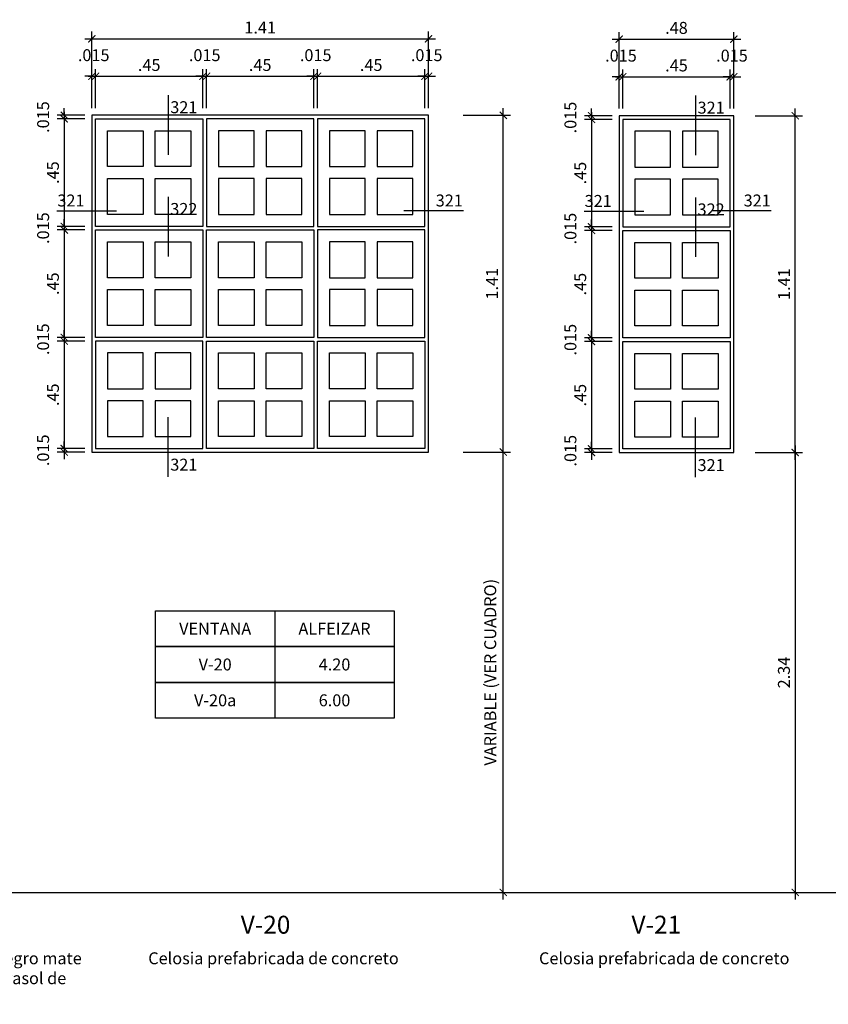
# Model space of a CAD drawing. Extents: x 23 to 207, y 74 to 137.
# Drawn here: x 167 to 170, y 104 to 108 of the extents above; entities that cross this region are included whole.
import ezdxf
from ezdxf.enums import TextEntityAlignment as Align

# ---------------------------------------------------------------- set-up
doc = ezdxf.new("R2010")
doc.units = 0
doc.header["$MEASUREMENT"] = 0
doc.header["$PDMODE"] = 2
doc.layers.get('0').update_dxf_attribs({"linetype": 'CONTINUOUS'})
doc.layers.get('Defpoints').update_dxf_attribs({"linetype": 'CONTINUOUS'})
for name, color, linetype in [('1 Letras', 3, 'CONTINUOUS'), ('1 Muros', 6, 'CONTINUOUS'), ('1- 015', 30, 'CONTINUOUS'), ('1-01', 1, 'CONTINUOUS'), ('1-02', 2, 'CONTINUOUS'), ('1-03', 3, 'CONTINUOUS'), ('Cot leaders 15', 1, 'CONTINUOUS'), ('cotas', 1, 'CONTINUOUS'), ('TEXTO4', 2, 'CONTINUOUS')]:
    doc.layers.add(name, color=color, linetype=linetype)
doc.styles.add('50TEXTO15', font='romans.shx', dxfattribs={"height": 0.15})
doc.styles.add('ROMANS', font='ARIAL.TTF')
doc.dimstyles.new('1-25', dxfattribs={"dimtxt": 0.05, "dimasz": 0.03, "dimexe": 0.03, "dimexo": 0.03, "dimgap": 0.022, "dimtad": 1, "dimzin": 4, "dimdsep": 46, "dimtxsty": 'ROMANS', "dimblk": 'ARCHTICK', "dimcen": 0.03, "dimdle": 0.03, "dimclrd": 1, "dimclre": 1, "dimclrt": 2, "dimadec": 0, "dimazin": 0, "dimtm": 1e-09, "dimtfac": 1, "dimtmove": 2, "dimatfit": 3, "dimfxl": 1, "dimtolj": 1, "dimtzin": 0, "dimarcsym": 0})

# ---------------------------------------------------------------- blocks, each defined once
blk = doc.blocks.new('CELOCIA')
at = {"layer": '1-01'}
for p, q in [((0, 0), (0.45, 0)), ((0, -0.45), (0, 0)), ((0.45, 0), (0.45, -0.45)), ((0.05, -0.05), (0.2, -0.05)), ((0.05, -0.2), (0.05, -0.05)), ((0.2, -0.05), (0.2, -0.2)), ((0.2, -0.2), (0.05, -0.2)), ((0.05, -0.25), (0.2, -0.25)), ((0.05, -0.4), (0.05, -0.25)), ((0.2, -0.25), (0.2, -0.4)), ((0.2, -0.4), (0.05, -0.4)), ((0.45, -0.45), (0, -0.45))]:
    blk.add_line(p, q, dxfattribs=at)
for points in [[(0.25, -0.05), (0.4, -0.05), (0.4, -0.2), (0.25, -0.2)], [(0.25, -0.25), (0.4, -0.25), (0.4, -0.4), (0.25, -0.4)]]:
    blk.add_lwpolyline(points, close=True, dxfattribs=at)
blk = doc.blocks.new('_ARCHTICK')
at = {"color": 0, "linetype": 'ByBlock', "ltscale": 15, "const_width": 0.15}
blk.add_lwpolyline([(-0.5, -0.5), (0.5, 0.5)], dxfattribs=at)
blk = doc.blocks.new('*D338')
at = {"layer": 'cotas', "color": 1, "lineweight": -2}
for p, q in [((168.8169, 104.0583), (168.8169, 105.9619)), ((168.6492, 105.9319), (168.8469, 105.9319)), ((168.7492, 104.0883), (168.8469, 104.0883))]:
    blk.add_line(p, q, dxfattribs=at)
at = {"layer": 'Defpoints', "color": 0}
for p in [(168.6192, 105.9319), (168.8169, 105.9319), (168.7192, 104.0883)]:
    blk.add_point(p, dxfattribs=at)
at = {"layer": 'cotas', "color": 1, "lineweight": -2, "xscale": 0.03, "yscale": 0.03, "zscale": 0.03}
for p, rotation in [((168.8169, 105.9319), 90), ((168.8169, 104.0883), 270)]:
    blk.add_blockref('_ARCHTICK', p, dxfattribs=dict(at, rotation=rotation))
at = {"layer": 'cotas', "color": 2, "insert": (168.7621, 105.0101), "char_height": 0.05, "attachment_point": 5, "rotation": 90, "style": 'ROMANS'}
blk.add_mtext('\\A1;{\\fArial|b0|i0|c0|p34;VARIABLE (VER CUADRO)}', dxfattribs=at)
blk = doc.blocks.new('*D339')
at = {"layer": 'Cot leaders 15', "color": 1, "lineweight": -2}
for p, q in [((167.0934, 107.4836), (167.0934, 107.6923)), ((168.5034, 107.4836), (168.5034, 107.6923)), ((167.0634, 107.6623), (168.5334, 107.6623))]:
    blk.add_line(p, q, dxfattribs=at)
at = {"layer": 'Defpoints', "color": 0}
for p in [(168.5034, 107.6623), (167.0934, 107.4536), (168.5034, 107.4536)]:
    blk.add_point(p, dxfattribs=at)
at = {"layer": 'Cot leaders 15', "color": 1, "lineweight": -2, "xscale": 0.03, "yscale": 0.03, "zscale": 0.03, "rotation": 180}
blk.add_blockref('_ARCHTICK', (167.0934, 107.6623), dxfattribs=at)
at = {"layer": 'Cot leaders 15', "color": 1, "lineweight": -2, "xscale": 0.03, "yscale": 0.03, "zscale": 0.03}
blk.add_blockref('_ARCHTICK', (168.5034, 107.6623), dxfattribs=at)
at = {"layer": 'Cot leaders 15', "color": 2, "insert": (167.7984, 107.7094), "char_height": 0.05, "attachment_point": 5, "style": 'ROMANS'}
blk.add_mtext('\\A1;1.41', dxfattribs=at)
blk = doc.blocks.new('*D337')
at = {"color": 1, "lineweight": -2}
for p, q in [((168.8169, 105.9019), (168.8169, 107.3719)), ((168.6492, 107.3419), (168.8469, 107.3419)), ((168.6492, 105.9319), (168.8469, 105.9319))]:
    blk.add_line(p, q, dxfattribs=at)
at = {"layer": 'Defpoints', "color": 0}
for p in [(168.6192, 107.3419), (168.8169, 107.3419), (168.6192, 105.9319)]:
    blk.add_point(p, dxfattribs=at)
at = {"color": 1, "lineweight": -2, "xscale": 0.03, "yscale": 0.03, "zscale": 0.03}
for p, rotation in [((168.8169, 107.3419), 90), ((168.8169, 105.9319), 270)]:
    blk.add_blockref('_ARCHTICK', p, dxfattribs=dict(at, rotation=rotation))
at = {"color": 2, "insert": (168.7698, 106.6369), "char_height": 0.05, "attachment_point": 5, "rotation": 90, "style": 'ROMANS'}
blk.add_mtext('\\A1;1.41', dxfattribs=at)
blk = doc.blocks.new('*D340')
at = {"color": 1, "lineweight": -2}
for p, q in [((170.04, 105.9), (170.04, 107.37)), ((169.8722, 107.34), (170.07, 107.34)), ((169.8722, 105.93), (170.07, 105.93))]:
    blk.add_line(p, q, dxfattribs=at)
at = {"layer": 'Defpoints', "color": 0}
for p in [(169.8422, 107.34), (170.04, 107.34), (169.8422, 105.93)]:
    blk.add_point(p, dxfattribs=at)
at = {"color": 1, "lineweight": -2, "xscale": 0.03, "yscale": 0.03, "zscale": 0.03}
for p, rotation in [((170.04, 107.34), 90), ((170.04, 105.93), 270)]:
    blk.add_blockref('_ARCHTICK', p, dxfattribs=dict(at, rotation=rotation))
at = {"color": 2, "insert": (169.9929, 106.635), "char_height": 0.05, "attachment_point": 5, "rotation": 90, "style": 'ROMANS'}
blk.add_mtext('\\A1;1.41', dxfattribs=at)
blk = doc.blocks.new('*D341')
at = {"layer": '1- 015', "color": 1, "lineweight": -2}
for p, q in [((170.04, 105.96), (170.04, 104.0583)), ((169.8722, 105.93), (170.07, 105.93)), ((169.8722, 104.0883), (170.07, 104.0883))]:
    blk.add_line(p, q, dxfattribs=at)
at = {"layer": 'Defpoints', "color": 0}
for p in [(169.8422, 105.93), (169.8422, 104.0883), (170.04, 104.0883)]:
    blk.add_point(p, dxfattribs=at)
at = {"layer": '1- 015', "color": 1, "lineweight": -2, "xscale": 0.03, "yscale": 0.03, "zscale": 0.03}
for p, rotation in [((170.04, 105.93), 90), ((170.04, 104.0883), 270)]:
    blk.add_blockref('_ARCHTICK', p, dxfattribs=dict(at, rotation=rotation))
at = {"layer": '1- 015', "color": 2, "insert": (169.9924, 105.0091), "char_height": 0.05, "attachment_point": 5, "rotation": 90, "style": 'ROMANS'}
blk.add_mtext('\\A1;2.34', dxfattribs=at)
blk = doc.blocks.new('*D534')
at = {"color": 1, "lineweight": -2}
for p, q in [((167.0934, 107.3719), (167.0934, 107.5352)), ((167.1084, 107.3719), (167.1084, 107.5352)), ((167.0934, 107.5052), (167.0634, 107.5052)), ((167.0934, 107.5052), (167.1084, 107.5052)), ((167.1084, 107.5052), (167.1384, 107.5052))]:
    blk.add_line(p, q, dxfattribs=at)
at = {"layer": 'Defpoints', "color": 0}
for p in [(167.1084, 107.5052), (167.0934, 107.3419), (167.1084, 107.3419)]:
    blk.add_point(p, dxfattribs=at)
at = {"color": 1, "lineweight": -2, "xscale": 0.03, "yscale": 0.03, "zscale": 0.03}
blk.add_blockref('_ARCHTICK', (167.0934, 107.5052), dxfattribs=at)
at = {"color": 1, "lineweight": -2, "xscale": 0.03, "yscale": 0.03, "zscale": 0.03, "rotation": 180}
blk.add_blockref('_ARCHTICK', (167.1084, 107.5052), dxfattribs=at)
at = {"color": 2, "insert": (167.1009, 107.5937), "char_height": 0.05, "attachment_point": 5, "style": 'ROMANS'}
blk.add_mtext('\\A1;.015', dxfattribs=at)
blk = doc.blocks.new('*D535')
at = {"layer": 'cotas', "color": 1, "lineweight": -2}
for p, q in [((167.1084, 107.3719), (167.1084, 107.5352)), ((167.5584, 107.3719), (167.5584, 107.5352)), ((167.0784, 107.5052), (167.5884, 107.5052))]:
    blk.add_line(p, q, dxfattribs=at)
at = {"layer": 'Defpoints', "color": 0}
for p in [(167.5584, 107.5052), (167.1084, 107.3419), (167.5584, 107.3419)]:
    blk.add_point(p, dxfattribs=at)
at = {"layer": 'cotas', "color": 1, "lineweight": -2, "xscale": 0.03, "yscale": 0.03, "zscale": 0.03, "rotation": 180}
blk.add_blockref('_ARCHTICK', (167.1084, 107.5052), dxfattribs=at)
at = {"layer": 'cotas', "color": 1, "lineweight": -2, "xscale": 0.03, "yscale": 0.03, "zscale": 0.03}
blk.add_blockref('_ARCHTICK', (167.5584, 107.5052), dxfattribs=at)
at = {"layer": 'cotas', "color": 2, "insert": (167.3334, 107.5526), "char_height": 0.05, "attachment_point": 5, "style": 'ROMANS'}
blk.add_mtext('\\A1;.45', dxfattribs=at)
blk = doc.blocks.new('*D536')
at = {"color": 1, "lineweight": -2}
for p, q in [((167.5584, 107.3719), (167.5584, 107.5352)), ((167.5734, 107.3719), (167.5734, 107.5352)), ((167.5584, 107.5052), (167.5284, 107.5052)), ((167.5584, 107.5052), (167.5734, 107.5052)), ((167.5734, 107.5052), (167.6034, 107.5052))]:
    blk.add_line(p, q, dxfattribs=at)
at = {"layer": 'Defpoints', "color": 0}
for p in [(167.5734, 107.5052), (167.5584, 107.3419), (167.5734, 107.3419)]:
    blk.add_point(p, dxfattribs=at)
at = {"color": 1, "lineweight": -2, "xscale": 0.03, "yscale": 0.03, "zscale": 0.03}
blk.add_blockref('_ARCHTICK', (167.5584, 107.5052), dxfattribs=at)
at = {"color": 1, "lineweight": -2, "xscale": 0.03, "yscale": 0.03, "zscale": 0.03, "rotation": 180}
blk.add_blockref('_ARCHTICK', (167.5734, 107.5052), dxfattribs=at)
at = {"color": 2, "insert": (167.5659, 107.5937), "char_height": 0.05, "attachment_point": 5, "style": 'ROMANS'}
blk.add_mtext('\\A1;.015', dxfattribs=at)
blk = doc.blocks.new('*D537')
at = {"layer": 'cotas', "color": 1, "lineweight": -2}
for p, q in [((167.5734, 107.3719), (167.5734, 107.5352)), ((168.0234, 107.3719), (168.0234, 107.5352)), ((167.5434, 107.5052), (168.0534, 107.5052))]:
    blk.add_line(p, q, dxfattribs=at)
at = {"layer": 'Defpoints', "color": 0}
for p in [(168.0234, 107.5052), (167.5734, 107.3419), (168.0234, 107.3419)]:
    blk.add_point(p, dxfattribs=at)
at = {"layer": 'cotas', "color": 1, "lineweight": -2, "xscale": 0.03, "yscale": 0.03, "zscale": 0.03, "rotation": 180}
blk.add_blockref('_ARCHTICK', (167.5734, 107.5052), dxfattribs=at)
at = {"layer": 'cotas', "color": 1, "lineweight": -2, "xscale": 0.03, "yscale": 0.03, "zscale": 0.03}
blk.add_blockref('_ARCHTICK', (168.0234, 107.5052), dxfattribs=at)
at = {"layer": 'cotas', "color": 2, "insert": (167.7984, 107.5526), "char_height": 0.05, "attachment_point": 5, "style": 'ROMANS'}
blk.add_mtext('\\A1;.45', dxfattribs=at)
blk = doc.blocks.new('*D538')
at = {"color": 1, "lineweight": -2}
for p, q in [((168.0234, 107.3719), (168.0234, 107.5352)), ((168.0384, 107.3719), (168.0384, 107.5352)), ((168.0234, 107.5052), (167.9934, 107.5052)), ((168.0234, 107.5052), (168.0384, 107.5052)), ((168.0384, 107.5052), (168.0684, 107.5052))]:
    blk.add_line(p, q, dxfattribs=at)
at = {"layer": 'Defpoints', "color": 0}
for p in [(168.0384, 107.5052), (168.0234, 107.3419), (168.0384, 107.3419)]:
    blk.add_point(p, dxfattribs=at)
at = {"color": 1, "lineweight": -2, "xscale": 0.03, "yscale": 0.03, "zscale": 0.03}
blk.add_blockref('_ARCHTICK', (168.0234, 107.5052), dxfattribs=at)
at = {"color": 1, "lineweight": -2, "xscale": 0.03, "yscale": 0.03, "zscale": 0.03, "rotation": 180}
blk.add_blockref('_ARCHTICK', (168.0384, 107.5052), dxfattribs=at)
at = {"color": 2, "insert": (168.0309, 107.5937), "char_height": 0.05, "attachment_point": 5, "style": 'ROMANS'}
blk.add_mtext('\\A1;.015', dxfattribs=at)
blk = doc.blocks.new('*D539')
at = {"layer": 'cotas', "color": 1, "lineweight": -2}
for p, q in [((168.0384, 107.3719), (168.0384, 107.5352)), ((168.4884, 107.3719), (168.4884, 107.5352)), ((168.0084, 107.5052), (168.5184, 107.5052))]:
    blk.add_line(p, q, dxfattribs=at)
at = {"layer": 'Defpoints', "color": 0}
for p in [(168.4884, 107.5052), (168.0384, 107.3419), (168.4884, 107.3419)]:
    blk.add_point(p, dxfattribs=at)
at = {"layer": 'cotas', "color": 1, "lineweight": -2, "xscale": 0.03, "yscale": 0.03, "zscale": 0.03, "rotation": 180}
blk.add_blockref('_ARCHTICK', (168.0384, 107.5052), dxfattribs=at)
at = {"layer": 'cotas', "color": 1, "lineweight": -2, "xscale": 0.03, "yscale": 0.03, "zscale": 0.03}
blk.add_blockref('_ARCHTICK', (168.4884, 107.5052), dxfattribs=at)
at = {"layer": 'cotas', "color": 2, "insert": (168.2634, 107.5526), "char_height": 0.05, "attachment_point": 5, "style": 'ROMANS'}
blk.add_mtext('\\A1;.45', dxfattribs=at)
blk = doc.blocks.new('*D540')
at = {"color": 1, "lineweight": -2}
for p, q in [((168.4884, 107.3719), (168.4884, 107.5352)), ((168.5034, 107.3719), (168.5034, 107.5352)), ((168.4884, 107.5052), (168.4584, 107.5052)), ((168.4884, 107.5052), (168.5034, 107.5052)), ((168.5034, 107.5052), (168.5334, 107.5052))]:
    blk.add_line(p, q, dxfattribs=at)
at = {"layer": 'Defpoints', "color": 0}
for p in [(168.5034, 107.5052), (168.4884, 107.3419), (168.5034, 107.3419)]:
    blk.add_point(p, dxfattribs=at)
at = {"color": 1, "lineweight": -2, "xscale": 0.03, "yscale": 0.03, "zscale": 0.03}
blk.add_blockref('_ARCHTICK', (168.4884, 107.5052), dxfattribs=at)
at = {"color": 1, "lineweight": -2, "xscale": 0.03, "yscale": 0.03, "zscale": 0.03, "rotation": 180}
blk.add_blockref('_ARCHTICK', (168.5034, 107.5052), dxfattribs=at)
at = {"color": 2, "insert": (168.4959, 107.5937), "char_height": 0.05, "attachment_point": 5, "style": 'ROMANS'}
blk.add_mtext('\\A1;.015', dxfattribs=at)
blk = doc.blocks.new('*D541')
at = {"color": 1, "lineweight": -2}
for p, q in [((166.9775, 107.3419), (166.9775, 107.3719)), ((167.0634, 107.3419), (166.9475, 107.3419)), ((167.0634, 107.3269), (166.9475, 107.3269)), ((166.9775, 107.3419), (166.9775, 107.3269)), ((166.9775, 107.3269), (166.9775, 107.2969))]:
    blk.add_line(p, q, dxfattribs=at)
at = {"layer": 'Defpoints', "color": 0}
for p in [(166.9775, 107.3269), (167.0934, 107.3419), (167.0934, 107.3269)]:
    blk.add_point(p, dxfattribs=at)
at = {"color": 1, "lineweight": -2, "xscale": 0.03, "yscale": 0.03, "zscale": 0.03}
for p, rotation in [((166.9775, 107.3419), 270), ((166.9775, 107.3269), 90)]:
    blk.add_blockref('_ARCHTICK', p, dxfattribs=dict(at, rotation=rotation))
at = {"color": 2, "insert": (166.889, 107.3344), "char_height": 0.05, "attachment_point": 5, "rotation": 90, "style": 'ROMANS'}
blk.add_mtext('\\A1;.015', dxfattribs=at)
blk = doc.blocks.new('*D542')
at = {"layer": 'cotas', "color": 1, "lineweight": -2}
for p, q in [((166.9775, 107.3569), (166.9775, 106.8469)), ((167.0634, 107.3269), (166.9475, 107.3269)), ((167.0634, 106.8769), (166.9475, 106.8769))]:
    blk.add_line(p, q, dxfattribs=at)
at = {"layer": 'Defpoints', "color": 0}
for p in [(167.0934, 107.3269), (166.9775, 106.8769), (167.0934, 106.8769)]:
    blk.add_point(p, dxfattribs=at)
at = {"layer": 'cotas', "color": 1, "lineweight": -2, "xscale": 0.03, "yscale": 0.03, "zscale": 0.03}
for p, rotation in [((166.9775, 107.3269), 90), ((166.9775, 106.8769), 270)]:
    blk.add_blockref('_ARCHTICK', p, dxfattribs=dict(at, rotation=rotation))
at = {"layer": 'cotas', "color": 2, "insert": (166.9301, 107.1019), "char_height": 0.05, "attachment_point": 5, "rotation": 90, "style": 'ROMANS'}
blk.add_mtext('\\A1;.45', dxfattribs=at)
blk = doc.blocks.new('*D543')
at = {"color": 1, "lineweight": -2}
for p, q in [((166.9775, 106.8769), (166.9775, 106.9069)), ((167.0634, 106.8769), (166.9475, 106.8769)), ((167.0634, 106.8619), (166.9475, 106.8619)), ((166.9775, 106.8769), (166.9775, 106.8619)), ((166.9775, 106.8619), (166.9775, 106.8319))]:
    blk.add_line(p, q, dxfattribs=at)
at = {"layer": 'Defpoints', "color": 0}
for p in [(166.9775, 106.8619), (167.0934, 106.8769), (167.0934, 106.8619)]:
    blk.add_point(p, dxfattribs=at)
at = {"color": 1, "lineweight": -2, "xscale": 0.03, "yscale": 0.03, "zscale": 0.03}
for p, rotation in [((166.9775, 106.8769), 270), ((166.9775, 106.8619), 90)]:
    blk.add_blockref('_ARCHTICK', p, dxfattribs=dict(at, rotation=rotation))
at = {"color": 2, "insert": (166.889, 106.8694), "char_height": 0.05, "attachment_point": 5, "rotation": 90, "style": 'ROMANS'}
blk.add_mtext('\\A1;.015', dxfattribs=at)
blk = doc.blocks.new('*D544')
at = {"layer": 'cotas', "color": 1, "lineweight": -2}
for p, q in [((166.9775, 106.8919), (166.9775, 106.3819)), ((167.0634, 106.8619), (166.9475, 106.8619)), ((167.0634, 106.4119), (166.9475, 106.4119))]:
    blk.add_line(p, q, dxfattribs=at)
at = {"layer": 'Defpoints', "color": 0}
for p in [(167.0934, 106.8619), (166.9775, 106.4119), (167.0934, 106.4119)]:
    blk.add_point(p, dxfattribs=at)
at = {"layer": 'cotas', "color": 1, "lineweight": -2, "xscale": 0.03, "yscale": 0.03, "zscale": 0.03}
for p, rotation in [((166.9775, 106.8619), 90), ((166.9775, 106.4119), 270)]:
    blk.add_blockref('_ARCHTICK', p, dxfattribs=dict(at, rotation=rotation))
at = {"layer": 'cotas', "color": 2, "insert": (166.9301, 106.6369), "char_height": 0.05, "attachment_point": 5, "rotation": 90, "style": 'ROMANS'}
blk.add_mtext('\\A1;.45', dxfattribs=at)
blk = doc.blocks.new('*D545')
at = {"color": 1, "lineweight": -2}
for p, q in [((166.9775, 106.4119), (166.9775, 106.4419)), ((167.0634, 106.4119), (166.9475, 106.4119)), ((167.0634, 106.3969), (166.9475, 106.3969)), ((166.9775, 106.4119), (166.9775, 106.3969)), ((166.9775, 106.3969), (166.9775, 106.3669))]:
    blk.add_line(p, q, dxfattribs=at)
at = {"layer": 'Defpoints', "color": 0}
for p in [(166.9775, 106.3969), (167.0934, 106.4119), (167.0934, 106.3969)]:
    blk.add_point(p, dxfattribs=at)
at = {"color": 1, "lineweight": -2, "xscale": 0.03, "yscale": 0.03, "zscale": 0.03}
for p, rotation in [((166.9775, 106.4119), 270), ((166.9775, 106.3969), 90)]:
    blk.add_blockref('_ARCHTICK', p, dxfattribs=dict(at, rotation=rotation))
at = {"color": 2, "insert": (166.889, 106.4044), "char_height": 0.05, "attachment_point": 5, "rotation": 90, "style": 'ROMANS'}
blk.add_mtext('\\A1;.015', dxfattribs=at)
blk = doc.blocks.new('*D546')
at = {"layer": 'cotas', "color": 1, "lineweight": -2}
for p, q in [((167.0634, 106.3969), (166.9475, 106.3969)), ((166.9775, 106.4269), (166.9775, 105.9169)), ((167.0634, 105.9469), (166.9475, 105.9469))]:
    blk.add_line(p, q, dxfattribs=at)
at = {"layer": 'Defpoints', "color": 0}
for p in [(167.0934, 106.3969), (166.9775, 105.9469), (167.0934, 105.9469)]:
    blk.add_point(p, dxfattribs=at)
at = {"layer": 'cotas', "color": 1, "lineweight": -2, "xscale": 0.03, "yscale": 0.03, "zscale": 0.03}
for p, rotation in [((166.9775, 106.3969), 90), ((166.9775, 105.9469), 270)]:
    blk.add_blockref('_ARCHTICK', p, dxfattribs=dict(at, rotation=rotation))
at = {"layer": 'cotas', "color": 2, "insert": (166.9301, 106.1719), "char_height": 0.05, "attachment_point": 5, "rotation": 90, "style": 'ROMANS'}
blk.add_mtext('\\A1;.45', dxfattribs=at)
blk = doc.blocks.new('*D547')
at = {"color": 1, "lineweight": -2}
for p, q in [((167.0634, 105.9469), (166.9475, 105.9469)), ((166.9775, 105.9469), (166.9775, 105.9769)), ((166.9775, 105.9469), (166.9775, 105.9319)), ((167.0634, 105.9319), (166.9475, 105.9319)), ((166.9775, 105.9319), (166.9775, 105.9019))]:
    blk.add_line(p, q, dxfattribs=at)
at = {"layer": 'Defpoints', "color": 0}
for p in [(167.0934, 105.9469), (166.9775, 105.9319), (167.0934, 105.9319)]:
    blk.add_point(p, dxfattribs=at)
at = {"color": 1, "lineweight": -2, "xscale": 0.03, "yscale": 0.03, "zscale": 0.03}
for p, rotation in [((166.9775, 105.9469), 270), ((166.9775, 105.9319), 90)]:
    blk.add_blockref('_ARCHTICK', p, dxfattribs=dict(at, rotation=rotation))
at = {"color": 2, "insert": (166.889, 105.9394), "char_height": 0.05, "attachment_point": 5, "rotation": 90, "style": 'ROMANS'}
blk.add_mtext('\\A1;.015', dxfattribs=at)
blk = doc.blocks.new('*D558')
at = {"layer": 'Cot leaders 15', "color": 1, "lineweight": -2}
for p, q in [((169.3022, 107.4816), (169.3022, 107.6904)), ((169.7822, 107.37), (169.7822, 107.6904)), ((169.2722, 107.6604), (169.8122, 107.6604))]:
    blk.add_line(p, q, dxfattribs=at)
at = {"layer": 'Defpoints', "color": 0}
for p in [(169.7822, 107.6604), (169.3022, 107.4516), (169.7822, 107.34)]:
    blk.add_point(p, dxfattribs=at)
at = {"layer": 'Cot leaders 15', "color": 1, "lineweight": -2, "xscale": 0.03, "yscale": 0.03, "zscale": 0.03, "rotation": 180}
blk.add_blockref('_ARCHTICK', (169.3022, 107.6604), dxfattribs=at)
at = {"layer": 'Cot leaders 15', "color": 1, "lineweight": -2, "xscale": 0.03, "yscale": 0.03, "zscale": 0.03}
blk.add_blockref('_ARCHTICK', (169.7822, 107.6604), dxfattribs=at)
at = {"layer": 'Cot leaders 15', "color": 2, "insert": (169.5422, 107.7079), "char_height": 0.05, "attachment_point": 5, "style": 'ROMANS'}
blk.add_mtext('\\A1;.48', dxfattribs=at)
blk = doc.blocks.new('*D548')
at = {"color": 1, "lineweight": -2}
for p, q in [((169.3022, 107.37), (169.3022, 107.5332)), ((169.3172, 107.37), (169.3172, 107.5332)), ((169.3022, 107.5032), (169.2722, 107.5032)), ((169.3022, 107.5032), (169.3172, 107.5032)), ((169.3172, 107.5032), (169.3472, 107.5032))]:
    blk.add_line(p, q, dxfattribs=at)
at = {"layer": 'Defpoints', "color": 0}
for p in [(169.3172, 107.5032), (169.3022, 107.34), (169.3172, 107.34)]:
    blk.add_point(p, dxfattribs=at)
at = {"color": 1, "lineweight": -2, "xscale": 0.03, "yscale": 0.03, "zscale": 0.03}
blk.add_blockref('_ARCHTICK', (169.3022, 107.5032), dxfattribs=at)
at = {"color": 1, "lineweight": -2, "xscale": 0.03, "yscale": 0.03, "zscale": 0.03, "rotation": 180}
blk.add_blockref('_ARCHTICK', (169.3172, 107.5032), dxfattribs=at)
at = {"color": 2, "insert": (169.3097, 107.5918), "char_height": 0.05, "attachment_point": 5, "style": 'ROMANS'}
blk.add_mtext('\\A1;.015', dxfattribs=at)
blk = doc.blocks.new('*D549')
at = {"layer": 'Cot leaders 15', "color": 1, "lineweight": -2}
for p, q in [((169.3172, 107.37), (169.3172, 107.5332)), ((169.7672, 107.37), (169.7672, 107.5332)), ((169.2872, 107.5032), (169.7972, 107.5032))]:
    blk.add_line(p, q, dxfattribs=at)
at = {"layer": 'Defpoints', "color": 0}
for p in [(169.7672, 107.5032), (169.3172, 107.34), (169.7672, 107.34)]:
    blk.add_point(p, dxfattribs=at)
at = {"layer": 'Cot leaders 15', "color": 1, "lineweight": -2, "xscale": 0.03, "yscale": 0.03, "zscale": 0.03, "rotation": 180}
blk.add_blockref('_ARCHTICK', (169.3172, 107.5032), dxfattribs=at)
at = {"layer": 'Cot leaders 15', "color": 1, "lineweight": -2, "xscale": 0.03, "yscale": 0.03, "zscale": 0.03}
blk.add_blockref('_ARCHTICK', (169.7672, 107.5032), dxfattribs=at)
at = {"layer": 'Cot leaders 15', "color": 2, "insert": (169.5422, 107.5507), "char_height": 0.05, "attachment_point": 5, "style": 'ROMANS'}
blk.add_mtext('\\A1;.45', dxfattribs=at)
blk = doc.blocks.new('*D550')
at = {"color": 1, "lineweight": -2}
for p, q in [((169.7672, 107.37), (169.7672, 107.5332)), ((169.7822, 107.37), (169.7822, 107.5332)), ((169.7672, 107.5032), (169.7372, 107.5032)), ((169.7672, 107.5032), (169.7822, 107.5032)), ((169.7822, 107.5032), (169.8122, 107.5032))]:
    blk.add_line(p, q, dxfattribs=at)
at = {"layer": 'Defpoints', "color": 0}
for p in [(169.7822, 107.5032), (169.7672, 107.34), (169.7822, 107.34)]:
    blk.add_point(p, dxfattribs=at)
at = {"color": 1, "lineweight": -2, "xscale": 0.03, "yscale": 0.03, "zscale": 0.03}
blk.add_blockref('_ARCHTICK', (169.7672, 107.5032), dxfattribs=at)
at = {"color": 1, "lineweight": -2, "xscale": 0.03, "yscale": 0.03, "zscale": 0.03, "rotation": 180}
blk.add_blockref('_ARCHTICK', (169.7822, 107.5032), dxfattribs=at)
at = {"color": 2, "insert": (169.7747, 107.5918), "char_height": 0.05, "attachment_point": 5, "style": 'ROMANS'}
blk.add_mtext('\\A1;.015', dxfattribs=at)
blk = doc.blocks.new('*D551')
at = {"color": 1, "lineweight": -2}
for p, q in [((169.1864, 107.34), (169.1864, 107.37)), ((169.2722, 107.34), (169.1564, 107.34)), ((169.2722, 107.325), (169.1564, 107.325)), ((169.1864, 107.34), (169.1864, 107.325)), ((169.1864, 107.325), (169.1864, 107.295))]:
    blk.add_line(p, q, dxfattribs=at)
at = {"layer": 'Defpoints', "color": 0}
for p in [(169.1864, 107.325), (169.3022, 107.34), (169.3022, 107.325)]:
    blk.add_point(p, dxfattribs=at)
at = {"color": 1, "lineweight": -2, "xscale": 0.03, "yscale": 0.03, "zscale": 0.03}
for p, rotation in [((169.1864, 107.34), 270), ((169.1864, 107.325), 90)]:
    blk.add_blockref('_ARCHTICK', p, dxfattribs=dict(at, rotation=rotation))
at = {"color": 2, "insert": (169.0979, 107.3325), "char_height": 0.05, "attachment_point": 5, "rotation": 90, "style": 'ROMANS'}
blk.add_mtext('\\A1;.015', dxfattribs=at)
blk = doc.blocks.new('*D552')
at = {"layer": 'Cot leaders 15', "color": 1, "lineweight": -2}
for p, q in [((169.1864, 107.355), (169.1864, 106.845)), ((169.2722, 107.325), (169.1564, 107.325)), ((169.2722, 106.875), (169.1564, 106.875))]:
    blk.add_line(p, q, dxfattribs=at)
at = {"layer": 'Defpoints', "color": 0}
for p in [(169.3022, 107.325), (169.1864, 106.875), (169.3022, 106.875)]:
    blk.add_point(p, dxfattribs=at)
at = {"layer": 'Cot leaders 15', "color": 1, "lineweight": -2, "xscale": 0.03, "yscale": 0.03, "zscale": 0.03}
for p, rotation in [((169.1864, 107.325), 90), ((169.1864, 106.875), 270)]:
    blk.add_blockref('_ARCHTICK', p, dxfattribs=dict(at, rotation=rotation))
at = {"layer": 'Cot leaders 15', "color": 2, "insert": (169.139, 107.1), "char_height": 0.05, "attachment_point": 5, "rotation": 90, "style": 'ROMANS'}
blk.add_mtext('\\A1;.45', dxfattribs=at)
blk = doc.blocks.new('*D553')
at = {"color": 1, "lineweight": -2}
for p, q in [((169.1864, 106.875), (169.1864, 106.905)), ((169.2722, 106.875), (169.1564, 106.875)), ((169.2722, 106.86), (169.1564, 106.86)), ((169.1864, 106.875), (169.1864, 106.86)), ((169.1864, 106.86), (169.1864, 106.83))]:
    blk.add_line(p, q, dxfattribs=at)
at = {"layer": 'Defpoints', "color": 0}
for p in [(169.1864, 106.86), (169.3022, 106.875), (169.3022, 106.86)]:
    blk.add_point(p, dxfattribs=at)
at = {"color": 1, "lineweight": -2, "xscale": 0.03, "yscale": 0.03, "zscale": 0.03}
for p, rotation in [((169.1864, 106.875), 270), ((169.1864, 106.86), 90)]:
    blk.add_blockref('_ARCHTICK', p, dxfattribs=dict(at, rotation=rotation))
at = {"color": 2, "insert": (169.0979, 106.8675), "char_height": 0.05, "attachment_point": 5, "rotation": 90, "style": 'ROMANS'}
blk.add_mtext('\\A1;.015', dxfattribs=at)
blk = doc.blocks.new('*D554')
at = {"layer": 'Cot leaders 15', "color": 1, "lineweight": -2}
for p, q in [((169.2722, 106.86), (169.1564, 106.86)), ((169.1864, 106.89), (169.1864, 106.38)), ((169.2722, 106.41), (169.1564, 106.41))]:
    blk.add_line(p, q, dxfattribs=at)
at = {"layer": 'Defpoints', "color": 0}
for p in [(169.3022, 106.86), (169.1864, 106.41), (169.3022, 106.41)]:
    blk.add_point(p, dxfattribs=at)
at = {"layer": 'Cot leaders 15', "color": 1, "lineweight": -2, "xscale": 0.03, "yscale": 0.03, "zscale": 0.03}
for p, rotation in [((169.1864, 106.86), 90), ((169.1864, 106.41), 270)]:
    blk.add_blockref('_ARCHTICK', p, dxfattribs=dict(at, rotation=rotation))
at = {"layer": 'Cot leaders 15', "color": 2, "insert": (169.139, 106.635), "char_height": 0.05, "attachment_point": 5, "rotation": 90, "style": 'ROMANS'}
blk.add_mtext('\\A1;.45', dxfattribs=at)
blk = doc.blocks.new('*D555')
at = {"color": 1, "lineweight": -2}
for p, q in [((169.1864, 106.41), (169.1864, 106.44)), ((169.2722, 106.41), (169.1564, 106.41)), ((169.1864, 106.41), (169.1864, 106.395)), ((169.2722, 106.395), (169.1564, 106.395)), ((169.1864, 106.395), (169.1864, 106.365))]:
    blk.add_line(p, q, dxfattribs=at)
at = {"layer": 'Defpoints', "color": 0}
for p in [(169.3022, 106.41), (169.1864, 106.395), (169.3022, 106.395)]:
    blk.add_point(p, dxfattribs=at)
at = {"color": 1, "lineweight": -2, "xscale": 0.03, "yscale": 0.03, "zscale": 0.03}
for p, rotation in [((169.1864, 106.41), 270), ((169.1864, 106.395), 90)]:
    blk.add_blockref('_ARCHTICK', p, dxfattribs=dict(at, rotation=rotation))
at = {"color": 2, "insert": (169.0979, 106.4025), "char_height": 0.05, "attachment_point": 5, "rotation": 90, "style": 'ROMANS'}
blk.add_mtext('\\A1;.015', dxfattribs=at)
blk = doc.blocks.new('*D556')
at = {"layer": 'Cot leaders 15', "color": 1, "lineweight": -2}
for p, q in [((169.1864, 106.425), (169.1864, 105.915)), ((169.2722, 106.395), (169.1564, 106.395)), ((169.2722, 105.945), (169.1564, 105.945))]:
    blk.add_line(p, q, dxfattribs=at)
at = {"layer": 'Defpoints', "color": 0}
for p in [(169.3022, 106.395), (169.1864, 105.945), (169.3022, 105.945)]:
    blk.add_point(p, dxfattribs=at)
at = {"layer": 'Cot leaders 15', "color": 1, "lineweight": -2, "xscale": 0.03, "yscale": 0.03, "zscale": 0.03}
for p, rotation in [((169.1864, 106.395), 90), ((169.1864, 105.945), 270)]:
    blk.add_blockref('_ARCHTICK', p, dxfattribs=dict(at, rotation=rotation))
at = {"layer": 'Cot leaders 15', "color": 2, "insert": (169.139, 106.17), "char_height": 0.05, "attachment_point": 5, "rotation": 90, "style": 'ROMANS'}
blk.add_mtext('\\A1;.45', dxfattribs=at)
blk = doc.blocks.new('*D557')
at = {"color": 1, "lineweight": -2}
for p, q in [((169.2722, 105.945), (169.1564, 105.945)), ((169.1864, 105.945), (169.1864, 105.975)), ((169.1864, 105.945), (169.1864, 105.93)), ((169.2722, 105.93), (169.1564, 105.93)), ((169.1864, 105.93), (169.1864, 105.9))]:
    blk.add_line(p, q, dxfattribs=at)
at = {"layer": 'Defpoints', "color": 0}
for p in [(169.3022, 105.945), (169.1864, 105.93), (169.3022, 105.93)]:
    blk.add_point(p, dxfattribs=at)
at = {"color": 1, "lineweight": -2, "xscale": 0.03, "yscale": 0.03, "zscale": 0.03}
for p, rotation in [((169.1864, 105.945), 270), ((169.1864, 105.93), 90)]:
    blk.add_blockref('_ARCHTICK', p, dxfattribs=dict(at, rotation=rotation))
at = {"color": 2, "insert": (169.0979, 105.9375), "char_height": 0.05, "attachment_point": 5, "rotation": 90, "style": 'ROMANS'}
blk.add_mtext('\\A1;.015', dxfattribs=at)

msp = doc.modelspace()

# ---------------------------------------------------------------- linework, layer by layer
at = {"layer": '1 Muros'}
msp.add_line((117.264, 104.0883), (202.837, 104.0883), dxfattribs=at)
at = {"layer": '1-02'}
for p, q in [((167.8598, 105.1176), (167.8598, 104.9676)), ((167.8598, 104.9676), (167.8598, 104.8176))]:
    msp.add_line(p, q, dxfattribs=at)
for points in [[(168.5034, 107.3419), (167.0934, 107.3419), (167.0934, 105.9319), (168.5034, 105.9319)], [(169.7822, 107.34), (169.3022, 107.34), (169.3022, 105.93), (169.7822, 105.93)], [(167.3598, 105.1176), (168.3598, 105.1176), (168.3598, 104.9676), (167.3598, 104.9676)], [(167.3598, 104.9676), (168.3598, 104.9676), (168.3598, 104.8176), (167.3598, 104.8176)]]:
    msp.add_lwpolyline(points, close=True, dxfattribs=at)
at = {"layer": '1-03'}
msp.add_line((167.8598, 105.2676), (167.8598, 105.1176), dxfattribs=at)
msp.add_lwpolyline([(167.3598, 105.2676), (168.3598, 105.2676), (168.3598, 105.1176), (167.3598, 105.1176)], close=True, dxfattribs=at)
at = {"layer": 'TEXTO4'}
for p, q in [((167.4133, 107.4262), (167.4133, 107.1769)), ((169.6222, 107.4243), (169.6222, 107.175)), ((167.4133, 107.0001), (167.4133, 106.7508)), ((169.6222, 106.9982), (169.6222, 106.7489)), ((166.947, 106.9419), (167.1963, 106.9419)), ((168.6497, 106.9419), (168.4004, 106.9419)), ((169.1558, 106.94), (169.4052, 106.94)), ((169.9396, 106.9419), (169.6903, 106.9419)), ((167.4133, 105.8288), (167.4133, 106.0781)), ((169.6222, 105.8268), (169.6222, 106.0762))]:
    msp.add_line(p, q, dxfattribs=at)

# ---------------------------------------------------------------- block references
at = {"layer": '1- 015', "color": 4}
for p in [(167.1084, 107.3269), (167.1084, 106.8619), (167.5734, 106.8619), (169.3172, 106.86)]:
    msp.add_blockref('CELOCIA', p, dxfattribs=at)
at = {"layer": '1- 015', "color": 4, "xscale": -1}
for p in [(168.0234, 107.3269), (168.4884, 107.3269), (169.7672, 107.325), (168.4884, 106.8619)]:
    msp.add_blockref('CELOCIA', p, dxfattribs=at)
at = {"layer": '1- 015', "color": 4, "xscale": -1, "rotation": 180}
msp.add_blockref('CELOCIA', (167.1084, 105.9469), dxfattribs=at)
at = {"layer": '1- 015', "color": 4, "rotation": 180}
for p in [(168.0234, 105.9469), (168.4884, 105.9469), (169.7672, 105.945)]:
    msp.add_blockref('CELOCIA', p, dxfattribs=at)

# ---------------------------------------------------------------- texts
at = {"layer": '1 Letras', "style": 'ROMANS'}
for s, p in [('VENTANA', (167.6098, 105.1926)), ('ALFEIZAR', (168.1098, 105.1926)), ('V-20', (167.6098, 105.0426)), ('4.20', (168.1098, 105.0426)), ('V-20a', (167.6098, 104.8926)), ('6.00', (168.1098, 104.8926))]:
    msp.add_text(s, height=0.05, dxfattribs=at).set_placement(p, align=Align.MIDDLE_CENTER)
for s, p in [('V-20', (167.7169, 103.9157)), ('V-21', (169.3539, 103.9157))]:
    msp.add_text(s, height=0.075, dxfattribs=at).set_placement(p)
at = {"layer": '1 Letras', "char_height": 0.05, "attachment_point": 2, "style": 'ROMANS'}
for s, insert, width in [('{\\C2;Ventana proyectante de aluminio anodizado negro mate con cristal templado transparente 6mm y parasol de concreto}', (166.1547, 103.8375), 1.879969), ('{\\C2;Celosia \\fArial|b0|i0|c0|p34;prefabricada\\fArial|b0|i0|c0|p34; de concreto}', (167.8541, 103.8375), 1.421078), ('{\\C2;Celosia \\fArial|b0|i0|c0|p34;prefabricada\\fArial|b0|i0|c0|p34; de concreto}', (169.4911, 103.8375), 1.421078)]:
    msp.add_mtext(s, dxfattribs=dict(at, insert=insert, width=width))
at = {"layer": 'TEXTO4', "style": '50TEXTO15'}
for s, p in [('321', (167.4217, 107.3508)), ('321', (169.6306, 107.3489)), ('321', (166.9487, 106.9602)), ('322', (167.4217, 106.9247)), ('321', (168.5337, 106.9602)), ('321', (169.1576, 106.9583)), ('322', (169.6306, 106.9228)), ('321', (169.8236, 106.9602)), ('321', (167.4217, 105.8542)), ('321', (169.6306, 105.8523))]:
    msp.add_text(s, height=0.05, dxfattribs=at).set_placement(p)

# ---------------------------------------------------------------- dimensions: what is measured, and where the dimension line sits
for base, p1, p2, picture, middle in [((167.1084, 107.5052), (167.0934, 107.3419), (167.1084, 107.3419), '*D534', (167.1009, 107.5937)), ((167.5734, 107.5052), (167.5584, 107.3419), (167.5734, 107.3419), '*D536', (167.5659, 107.5937)), ((168.0384, 107.5052), (168.0234, 107.3419), (168.0384, 107.3419), '*D538', (168.0309, 107.5937)), ((168.5034, 107.5052), (168.4884, 107.3419), (168.5034, 107.3419), '*D540', (168.4959, 107.5937)), ((169.3172, 107.5032), (169.3022, 107.34), (169.3172, 107.34), '*D548', (169.3097, 107.5918)), ((169.7822, 107.5032), (169.7672, 107.34), (169.7822, 107.34), '*D550', (169.7747, 107.5918))]:
    dim = msp.add_linear_dim(base=base, p1=p1, p2=p2, dimstyle='1-25', override={"dimdec": 3})
    dim.commit()
    dim.dimension.update_dxf_attribs({"geometry": picture, "text_midpoint": middle})
for base, p1, p2, picture, middle in [((166.9775, 107.3269), (167.0934, 107.3419), (167.0934, 107.3269), '*D541', (166.889, 107.3344)), ((169.1864, 107.325), (169.3022, 107.34), (169.3022, 107.325), '*D551', (169.0979, 107.3325)), ((166.9775, 106.8619), (167.0934, 106.8769), (167.0934, 106.8619), '*D543', (166.889, 106.8694)), ((169.1864, 106.86), (169.3022, 106.875), (169.3022, 106.86), '*D553', (169.0979, 106.8675)), ((166.9775, 106.3969), (167.0934, 106.4119), (167.0934, 106.3969), '*D545', (166.889, 106.4044)), ((169.1864, 106.395), (169.3022, 106.41), (169.3022, 106.395), '*D555', (169.0979, 106.4025)), ((166.9775, 105.9319), (167.0934, 105.9469), (167.0934, 105.9319), '*D547', (166.889, 105.9394)), ((169.1864, 105.93), (169.3022, 105.945), (169.3022, 105.93), '*D557', (169.0979, 105.9375))]:
    dim = msp.add_linear_dim(base=base, p1=p1, p2=p2, angle=90, dimstyle='1-25', override={"dimdec": 3})
    dim.commit()
    dim.dimension.update_dxf_attribs({"geometry": picture, "text_midpoint": middle})
for base, p1, p2, picture, middle in [((168.8169, 107.3419), (168.6192, 105.9319), (168.6192, 107.3419), '*D337', (168.7698, 106.6369)), ((170.04, 107.34), (169.8422, 105.93), (169.8422, 107.34), '*D340', (169.9929, 106.635))]:
    dim = msp.add_linear_dim(base=base, p1=p1, p2=p2, angle=90, dimstyle='1-25')
    dim.commit()
    dim.dimension.update_dxf_attribs({"geometry": picture, "text_midpoint": middle})
at = {"layer": '1- 015'}
dim = msp.add_linear_dim(base=(170.04, 104.0883), p1=(169.8422, 105.93), p2=(169.8422, 104.0883), angle=90, text='2.34', dimstyle='1-25', dxfattribs=at)
dim.commit()
dim.dimension.update_dxf_attribs({"geometry": '*D341', "text_midpoint": (169.9924, 105.0091)})
at = {"layer": 'Cot leaders 15'}
for base, p1, p2, picture, middle in [((168.5034, 107.6623), (167.0934, 107.4536), (168.5034, 107.4536), '*D339', (167.7984, 107.7094)), ((169.7822, 107.6604), (169.3022, 107.4516), (169.7822, 107.34), '*D558', (169.5422, 107.7079)), ((169.7672, 107.5032), (169.3172, 107.34), (169.7672, 107.34), '*D549', (169.5422, 107.5507))]:
    dim = msp.add_linear_dim(base=base, p1=p1, p2=p2, dimstyle='1-25', dxfattribs=at)
    dim.commit()
    dim.dimension.update_dxf_attribs({"geometry": picture, "text_midpoint": middle})
for base, p1, p2, picture, middle in [((169.1864, 106.875), (169.3022, 107.325), (169.3022, 106.875), '*D552', (169.139, 107.1)), ((169.1864, 106.41), (169.3022, 106.86), (169.3022, 106.41), '*D554', (169.139, 106.635)), ((169.1864, 105.945), (169.3022, 106.395), (169.3022, 105.945), '*D556', (169.139, 106.17))]:
    dim = msp.add_linear_dim(base=base, p1=p1, p2=p2, angle=90, dimstyle='1-25', dxfattribs=at)
    dim.commit()
    dim.dimension.update_dxf_attribs({"geometry": picture, "text_midpoint": middle})
at = {"layer": 'cotas'}
for base, p1, p2, picture, middle in [((167.5584, 107.5052), (167.1084, 107.3419), (167.5584, 107.3419), '*D535', (167.3334, 107.5526)), ((168.0234, 107.5052), (167.5734, 107.3419), (168.0234, 107.3419), '*D537', (167.7984, 107.5526)), ((168.4884, 107.5052), (168.0384, 107.3419), (168.4884, 107.3419), '*D539', (168.2634, 107.5526))]:
    dim = msp.add_linear_dim(base=base, p1=p1, p2=p2, dimstyle='1-25', dxfattribs=at)
    dim.commit()
    dim.dimension.update_dxf_attribs({"geometry": picture, "text_midpoint": middle})
for base, p1, p2, picture, middle in [((166.9775, 106.8769), (167.0934, 107.3269), (167.0934, 106.8769), '*D542', (166.9301, 107.1019)), ((166.9775, 106.4119), (167.0934, 106.8619), (167.0934, 106.4119), '*D544', (166.9301, 106.6369)), ((166.9775, 105.9469), (167.0934, 106.3969), (167.0934, 105.9469), '*D546', (166.9301, 106.1719))]:
    dim = msp.add_linear_dim(base=base, p1=p1, p2=p2, angle=90, dimstyle='1-25', dxfattribs=at)
    dim.commit()
    dim.dimension.update_dxf_attribs({"geometry": picture, "text_midpoint": middle})
dim = msp.add_linear_dim(base=(168.8169, 105.9319), p1=(168.7192, 104.0883), p2=(168.6192, 105.9319), angle=90, text='{\\fArial|b0|i0|c0|p34;VARIABLE (VER CUADRO)}', dimstyle='1-25', dxfattribs=at)
dim.commit()
dim.dimension.update_dxf_attribs({"geometry": '*D338', "text_midpoint": (168.7621, 105.0101)})

doc.saveas('drawing.dxf')
